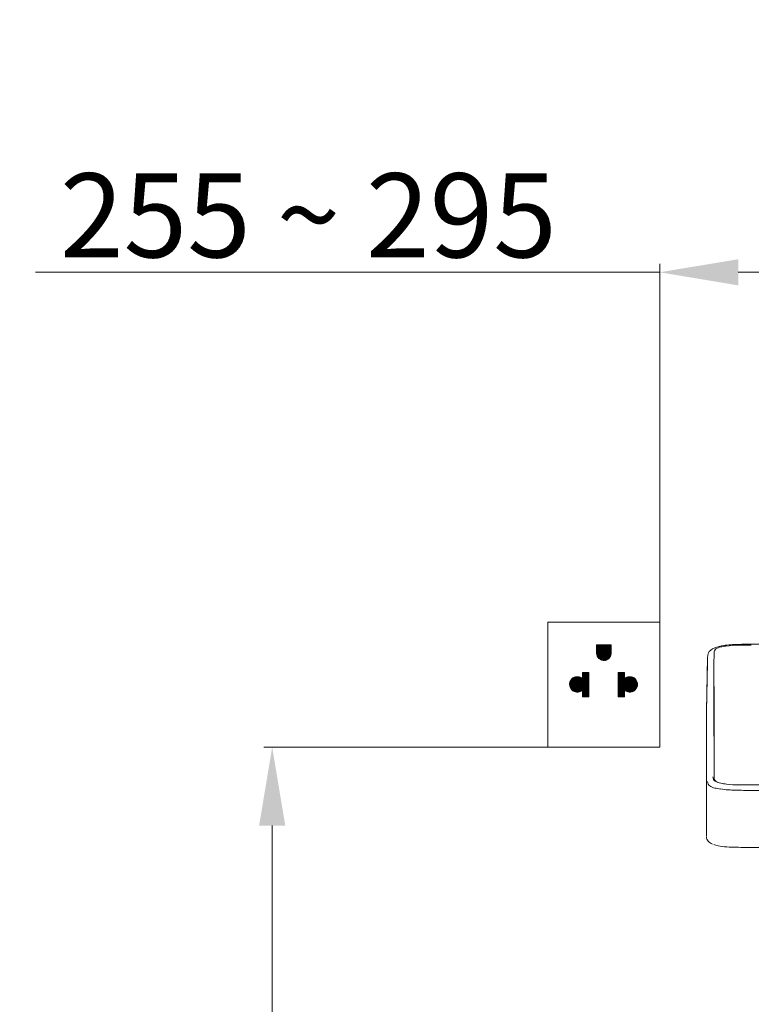
# Model space of a CAD drawing. Units: inches. Extents: x 6625 to 9851, y 139 to 2760.
# Drawn here: x 8020 to 8281, y 1271 to 1622 of the extents above; entities that cross this region are included whole.
import ezdxf

# ---------------------------------------------------------------- set-up
doc = ezdxf.new("R2010")
doc.units = ezdxf.units.IN
doc.header["$MEASUREMENT"] = 0
doc.layers.add('1', color=3, linetype='Continuous')
doc.layers.add('203', color=7, linetype='Continuous')
doc.layers.add('kich thuoc', color=6, linetype='Continuous', lineweight=9)
doc.styles.get("Standard").update_dxf_attribs({"font": 'arial_0.ttf'})
doc.dimstyles.new('ti le 11', dxfattribs={"dimtxt": 30, "dimasz": 28, "dimexe": 3, "dimexo": 0.5, "dimgap": 5, "dimtad": 1, "dimdec": 0, "dimzin": 0, "dimdsep": 46, "dimtxsty": 'Standard', "dimcen": 0, "dimclrd": 7, "dimclre": 7, "dimclrt": 7, "dimadec": 0, "dimazin": 0, "dimtfac": 1, "dimtdec": 0, "dimtofl": 0, "dimtmove": 0, "dimatfit": 3, "dimfxl": 1, "dimtolj": 1, "dimtzin": 0, "dimlwd": 9, "dimlwe": 9, "dimarcsym": 0})

# ---------------------------------------------------------------- blocks, each defined once
blk = doc.blocks.new('*D18')
at = {"color": 7, "lineweight": 9, "transparency": 16777216}
for p, q in [((8248.37, 1398.86), (8248.37, 1535.2)), ((8543.37, 1522.94), (8543.37, 1535.2)), ((8248.37, 1532.2), (8025.66, 1532.2)), ((8515.37, 1532.2), (8276.37, 1532.2))]:
    blk.add_line(p, q, dxfattribs=at)
at = {"color": 7, "transparency": 16777216}
for points in [[(8276.37, 1536.86), (8276.37, 1527.53), (8248.37, 1532.2)], [(8515.37, 1536.86), (8515.37, 1527.53), (8543.37, 1532.2)]]:
    blk.add_solid(points, dxfattribs=at)
at = {"layer": 'Defpoints', "color": 0, "transparency": 16777216}
for p in [(8248.37, 1532.2), (8543.37, 1522.44), (8248.37, 1398.36)]:
    blk.add_point(p, dxfattribs=at)
at = {"color": 7, "transparency": 16777216, "insert": (8123.01, 1552.51), "char_height": 30, "attachment_point": 5}
blk.add_mtext('\\A1;255 ~ 295', dxfattribs=at)
blk = doc.blocks.new('*D20')
at = {"color": 7, "lineweight": 9, "transparency": 16777216}
for p, q in [((8220.19, 1362.82), (8107.09, 1362.82)), ((8110.09, 965.82), (8110.09, 1334.82)), ((8213.39, 937.82), (8107.09, 937.82))]:
    blk.add_line(p, q, dxfattribs=at)
at = {"color": 7, "transparency": 16777216}
for points in [[(8105.42, 1334.82), (8114.75, 1334.82), (8110.09, 1362.82)], [(8105.42, 965.82), (8114.75, 965.82), (8110.09, 937.82)]]:
    blk.add_solid(points, dxfattribs=at)
at = {"layer": 'Defpoints', "color": 0, "transparency": 16777216}
for p in [(8110.09, 1362.82), (8220.69, 1362.82), (8213.89, 937.82)]:
    blk.add_point(p, dxfattribs=at)
at = {"color": 7, "transparency": 16777216, "insert": (8089.77, 1150.32), "char_height": 30, "attachment_point": 5, "rotation": 90}
blk.add_mtext('\\A1;{\\A1;425 ~ 475}', dxfattribs=at)

msp = doc.modelspace()

# ---------------------------------------------------------------- hatches: boundary and pattern name
at = {"layer": 'kich thuoc', "linetype": 'ByBlock', "lineweight": 9}
h = msp.add_hatch(dxfattribs=at)
h.set_pattern_fill('ANSI31')
h.set_pattern_definition([(45, (-38220.89916, -19909.79633), (-0.08838834765, 0.08838834765), [])])
edge = h.paths.add_edge_path()
edge.add_line((8225.86, 1399.26), (8225.86, 1396.32))
edge.add_arc((8228.45, 1396.32), 2.59, 180, 360)
edge.add_line((8231.04, 1396.32), (8231.04, 1399.26))
edge.add_line((8231.04, 1399.26), (8225.86, 1399.26))
edge = h.paths.add_edge_path()
edge.add_line((8220.87, 1380.79), (8220.87, 1383.24))
edge.add_arc((8218.95, 1385.2), 2.75, 45.6821, 314.3179, ccw=False)
edge.add_line((8220.87, 1387.17), (8220.87, 1389.42))
edge.add_line((8220.87, 1389.42), (8223.04, 1389.42))
edge.add_line((8223.04, 1389.42), (8223.04, 1380.79))
edge.add_line((8223.04, 1380.79), (8220.87, 1380.79))
edge = h.paths.add_edge_path()
edge.add_line((8233.6, 1389.42), (8233.6, 1380.79))
edge.add_line((8233.6, 1380.79), (8235.78, 1380.79))
edge.add_line((8235.78, 1380.79), (8235.78, 1383.24))
edge.add_arc((8237.7, 1385.2), 2.75, 225.6821, 494.3179)
edge.add_line((8235.78, 1387.17), (8235.78, 1389.42))
edge.add_line((8235.78, 1389.42), (8233.6, 1389.42))

# ---------------------------------------------------------------- linework, layer by layer
at = {"layer": '1', "color": 7, "linetype": 'Continuous', "lineweight": 18}
for p, q in [((8281.05, 1399.51), (8291.96, 1399.51)), ((8265.43, 1393.02), (8265.47, 1394.96)), ((8267.75, 1396.2), (8267.75, 1396.04)), ((8265.35, 1389.13), (8265.39, 1391.08)), ((8265.39, 1391.08), (8265.43, 1393.02)), ((8265.31, 1387.18), (8265.35, 1389.13)), ((8265.23, 1383.29), (8265.27, 1385.24)), ((8265.27, 1385.24), (8265.31, 1387.18)), ((8265.15, 1379.41), (8265.19, 1381.35)), ((8265.19, 1381.35), (8265.23, 1383.29)), ((8265.07, 1375.54), (8265.11, 1377.48)), ((8265.11, 1377.48), (8265.15, 1379.41)), ((8265.07, 1331.13), (8265.07, 1375.64)), ((8267.75, 1352.28), (8267.75, 1358.91)), ((8280.99, 1349.33), (8313.01, 1349.33)), ((8280.57, 1327.05), (8313.69, 1327.05))]:
    msp.add_line(p, q, dxfattribs=at)
for centre, radius, start, end in [((8268.6, 1395.13), 3.09, 116.4431, 173.3204), ((8272.45, 1387.38), 11.74, 100.2155, 116.4431), ((8269.21, 1396.71), 1.39, 124.0731, 159.0193), ((8270.99, 1394.08), 4.56, 100.8832, 124.0731), ((8276.38, 1366.05), 33.11, 97.6427, 100.8832), ((8276.39, 1365.54), 33.94, 91.1766, 100.2155), ((8276.94, 1361.82), 37.38, 90.6753, 97.6427), ((8279.59, 1209.38), 190.13, 89.5601, 91.1766), ((8281.09, 1010.17), 389.05, 90.0051, 90.6753), ((8268.8, 1394.93), 3.33, 174.8653, 179.4364), ((8267.02, 1395.09), 1.54, 165.0092, 174.8653), ((10980.37, 1381.73), 2712.66, 179.69078, 180.15873), ((8270.15, 1396.35), 2.39, 159.0193, 179.6908), ((-21176.67, 1384.51), 29444.42, 359.975015, 359.999998), ((665.16, 1353.15), 7602.59, 359.991761, 0.158729), ((39081.64, 1358.23), 30813.89, 179.975015, 179.998888), ((8269.33, 1352.21), 1.97, 179.9918, 206.5411), ((8269, 1352.05), 1.61, 206.5411, 238.7818), ((8270.07, 1352.06), 2.32, 179.9918, 198.0279), ((8269.09, 1351.74), 1.28, 198.0279, 230.0304), ((8271.08, 1355.47), 5.61, 238.7818, 260.208), ((8269.77, 1352.55), 2.35, 230.0304, 243.4965), ((8271.07, 1355.16), 5.26, 243.4965, 249.5255), ((8276.73, 1388.22), 38.84, 260.208, 263.3385), ((8277.13, 1391.62), 42.27, 263.3385, 269.2888), ((8280.86, 1692.55), 343.22, 269.2888, 270.0222), ((8267.23, 1330.77), 2.15, 176.0424, 223.1978), ((8268.7, 1332.15), 4.17, 223.1978, 248.5955), ((8271.88, 1338.75), 11.41, 248.2923, 264.324), ((8276.56, 1385.91), 58.81, 264.324, 267.4554), ((8277.58, 1408.77), 81.69, 267.4554, 269.778), ((8280.57, 2181.89), 854.81, 269.77797, 269.99995)]:
    msp.add_arc(centre, radius, start, end, dxfattribs=at)
at = {"layer": '203', "color": 7, "linetype": 'Continuous', "lineweight": 13}
for p, q in [((8265.07, 1375.66), (8265.47, 1394.82)), ((8265.07, 1375.66), (8265.07, 1331.18)), ((8280.99, 1347.4), (8305.01, 1347.4))]:
    msp.add_line(p, q, dxfattribs=at)
for centre, radius, start, end in [((8267.6, 1350.51), 2.14, 179.8915, 203.8584), ((8267.05, 1350.26), 1.53, 203.8584, 236.933), ((8269.06, 1353.35), 5.21, 236.933, 258.9311), ((8275.92, 1388.44), 40.97, 258.9311, 261.7646), ((8276.34, 1391.31), 43.86, 261.7646, 268.9193), ((8280.83, 1629.71), 282.31, 268.9193, 270.0324)]:
    msp.add_arc(centre, radius, start, end, dxfattribs=at)
at = {"layer": 'kich thuoc', "color": 7, "linetype": 'ByBlock', "lineweight": 9}
for p, q in [((8225.86, 1399.26), (8231.04, 1399.26)), ((8225.86, 1399.26), (8225.86, 1396.32)), ((8231.04, 1399.26), (8231.04, 1396.32)), ((8220.87, 1387.17), (8220.87, 1389.42)), ((8223.04, 1389.42), (8220.87, 1389.42)), ((8223.04, 1389.42), (8223.04, 1380.79)), ((8233.6, 1389.42), (8233.6, 1380.79)), ((8233.6, 1389.42), (8235.78, 1389.42)), ((8235.78, 1387.17), (8235.78, 1389.42)), ((8220.87, 1380.79), (8220.87, 1383.24)), ((8223.04, 1380.79), (8220.87, 1380.79)), ((8233.6, 1380.79), (8235.78, 1380.79)), ((8235.78, 1380.79), (8235.78, 1383.24))]:
    msp.add_line(p, q, dxfattribs=at)
msp.add_lwpolyline([(8208.43, 1407.39), (8248.37, 1407.39), (8248.37, 1362.82), (8208.43, 1362.82)], close=True, dxfattribs=at)
for centre, radius, start, end in [((8228.45, 1396.32), 2.59, 180, 0), ((8218.95, 1385.2), 2.75, 45.6821, 314.3179), ((8237.7, 1385.2), 2.75, 225.6821, 134.3179)]:
    msp.add_arc(centre, radius, start, end, dxfattribs=at)

# ---------------------------------------------------------------- dimensions: what is measured, and where the dimension line sits
at = {"color": 7}
dim = msp.add_linear_dim(base=(8248.37, 1532.2), p1=(8543.37, 1522.44), p2=(8248.37, 1398.36), text='255 ~ 295', dimstyle='ti le 11', dxfattribs=at)
dim.commit()
dim.dimension.update_dxf_attribs({"geometry": '*D18', "text_midpoint": (8123.01, 1532.2), "dimtype": 160})
dim = msp.add_linear_dim(base=(8110.09, 1362.82), p1=(8213.89, 937.82), p2=(8220.69, 1362.82), angle=90, text='{\\A1;<> ~ 475}', dimstyle='ti le 11', dxfattribs=at)
dim.commit()
dim.dimension.update_dxf_attribs({"geometry": '*D20', "text_midpoint": (8089.77, 1150.32)})

doc.saveas('drawing.dxf')
